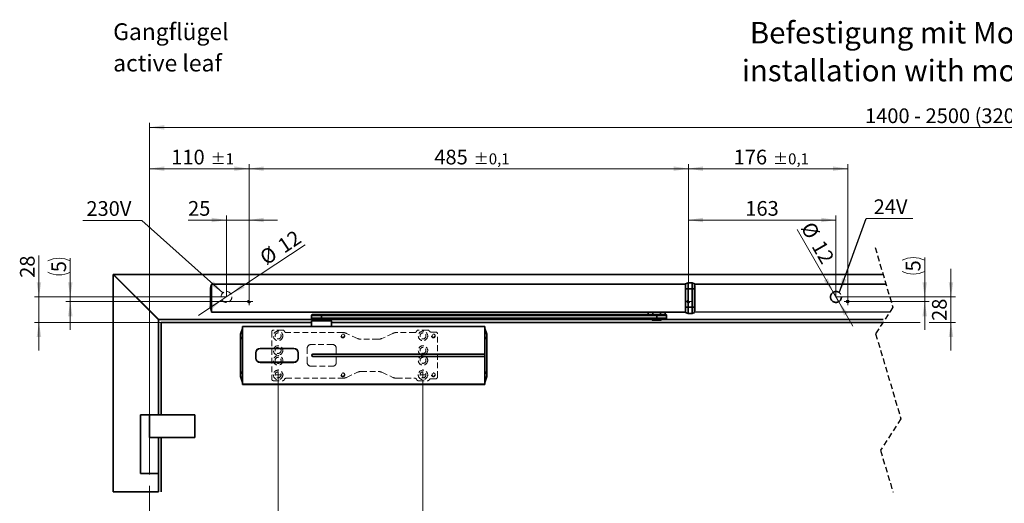
# Model space of a CAD drawing. Units: millimetres. Extents: x 5 to 744, y 0 to 416.
# Drawn here: x 178 to 395, y 180 to 287 of the extents above; entities that cross this region are included whole.
import ezdxf

# ---------------------------------------------------------------- set-up
doc = ezdxf.new("R2010")
doc.units = ezdxf.units.MM
for name, pattern in [('CENTER', [10.16, 6.35, -1.27, 1.27, -1.27]), ('CENTERX2', [20.32, 12.7, -2.54, 2.54, -2.54]), ('HIDDEN', [1.905, 1.27, -0.635])]:
    doc.linetypes.add(name, pattern=pattern)
doc.styles.add('SLDTEXTSTYLE11', font='TXT', dxfattribs={"width": 0.605})
doc.dimstyles.new('SLDDIMSTYLE0', dxfattribs={"dimtxt": 3.25, "dimasz": 3.25, "dimexe": 0, "dimexo": 0.0625, "dimgap": 0.8125, "dimtad": 1, "dimlfac": 5, "dimrnd": 1e-09, "dimzin": 12, "dimdsep": 46, "dimtxsty": 'SLDTEXTSTYLE11', "dimsah": 1, "dimcen": 0.09, "dimadec": 0, "dimazin": 3, "dimtol": 1, "dimtp": 0.1, "dimtm": 0.1, "dimtfac": 1, "dimtdec": 1, "dimtofl": 0, "dimtmove": 0, "dimatfit": 3, "dimfxl": 0, "dimfrac": 2, "dimtolj": 1, "dimarcsym": 0})
doc.dimstyles.new('SLDDIMSTYLE1', dxfattribs={"dimtxt": 3.25, "dimasz": 3.25, "dimexe": 0, "dimexo": 0.0625, "dimgap": 0.8125, "dimtad": 1, "dimlfac": 5, "dimrnd": 1e-09, "dimzin": 12, "dimdsep": 46, "dimtxsty": 'SLDTEXTSTYLE11', "dimsah": 1, "dimcen": 0.09, "dimadec": 0, "dimazin": 3, "dimtol": 1, "dimtp": 1, "dimtm": 1, "dimtfac": 1, "dimtdec": 0, "dimtofl": 0, "dimtmove": 0, "dimatfit": 3, "dimfxl": 0, "dimfrac": 2, "dimtolj": 1, "dimarcsym": 0})
doc.dimstyles.new('SLDDIMSTYLE2', dxfattribs={"dimtxt": 3.25, "dimasz": 3.25, "dimexe": 0, "dimexo": 0.0625, "dimgap": 0.8125, "dimtad": 1, "dimlfac": 5, "dimrnd": 1e-09, "dimzin": 12, "dimdsep": 46, "dimtxsty": 'SLDTEXTSTYLE11', "dimsah": 1, "dimcen": 0.09, "dimadec": 0, "dimazin": 3, "dimtfac": 1, "dimtdec": 3, "dimtmove": 0, "dimatfit": 0, "dimfxl": 0, "dimfrac": 2, "dimtolj": 1, "dimtzin": 12, "dimarcsym": 0})
doc.dimstyles.new('SLDDIMSTYLE3', dxfattribs={"dimtxt": 3.25, "dimasz": 3.25, "dimexe": 0, "dimexo": 0.0625, "dimgap": 0.8125, "dimtad": 1, "dimlfac": 5, "dimrnd": 1e-09, "dimzin": 12, "dimdsep": 46, "dimtxsty": 'SLDTEXTSTYLE11', "dimsah": 1, "dimcen": 0, "dimadec": 0, "dimazin": 3, "dimtfac": 1, "dimtdec": 3, "dimtmove": 0, "dimatfit": 3, "dimfxl": 0, "dimfrac": 2, "dimtolj": 1, "dimtzin": 12, "dimarcsym": 0})
doc.dimstyles.new('SLDDIMSTYLE4', dxfattribs={"dimtxt": 3.25, "dimasz": 3.25, "dimexe": 0, "dimexo": 0.0625, "dimgap": 0.8125, "dimtad": 1, "dimlfac": 5, "dimrnd": 1e-09, "dimzin": 12, "dimdsep": 46, "dimtxsty": 'SLDTEXTSTYLE11', "dimsah": 1, "dimcen": 0.09, "dimadec": 0, "dimazin": 3, "dimtfac": 1, "dimtdec": 3, "dimtofl": 0, "dimtmove": 0, "dimatfit": 3, "dimfxl": 0, "dimfrac": 2, "dimtolj": 1, "dimtzin": 12, "dimarcsym": 0})
doc.dimstyles.new('SLDDIMSTYLE6', dxfattribs={"dimtxt": 0.18, "dimasz": 3.25, "dimexe": 0, "dimexo": 0.0625, "dimgap": 0, "dimtad": 0, "dimtih": 1, "dimtoh": 1, "dimdec": 0, "dimrnd": 1e-09, "dimzin": 0, "dimdsep": 46, "dimtxsty": 'Standard', "dimsah": 1, "dimcen": 0.09, "dimadec": 0, "dimazin": 0, "dimtfac": 3.25, "dimtdec": 0, "dimtofl": 0, "dimtmove": 0, "dimatfit": 3, "dimfxl": 0, "dimfrac": 2, "dimtolj": 1, "dimtzin": 0, "dimarcsym": 0})
doc.dimstyles.new('SLDDIMSTYLE7', dxfattribs={"dimtxt": 3.25, "dimasz": 3.25, "dimexe": 0, "dimexo": 0.0625, "dimgap": 0.8125, "dimtad": 1, "dimlfac": 5, "dimrnd": 1e-09, "dimzin": 12, "dimdsep": 46, "dimtxsty": 'SLDTEXTSTYLE11', "dimsah": 1, "dimcen": 0.09, "dimadec": 0, "dimazin": 3, "dimtol": 1, "dimtp": 0.2, "dimtm": 0.2, "dimtfac": 1, "dimtdec": 1, "dimtofl": 0, "dimtmove": 0, "dimatfit": 3, "dimfxl": 0, "dimfrac": 2, "dimtolj": 1, "dimarcsym": 0})

# ---------------------------------------------------------------- blocks, each defined once
blk = doc.blocks.new('SW_NOTE_3')
at = {"color": 0, "linetype": 'Continuous', "lineweight": 0, "attachment_point": 1, "style": 'SLDTEXTSTYLE11'}
for s, insert, char_height in [('Gangflügel', (0, 4.77), 3.704), ('active leaf', (0, -2.16), 3.7042)]:
    blk.add_mtext(s, dxfattribs=dict(at, insert=insert, char_height=char_height))
blk = doc.blocks.new('_D_18')
at = {"color": 8, "linetype": 'Continuous', "lineweight": 18}
for p, q in [((325.31, 225.21), (325.31, 254.75)), ((360.51, 224.41), (360.51, 254.75)), ((360.51, 253.75), (325.31, 253.75))]:
    blk.add_line(p, q, dxfattribs=at)
for points in [[(325.31, 253.75), (328.56, 253.25), (328.56, 254.25)], [(360.51, 253.75), (357.26, 254.25), (357.26, 253.25)]]:
    blk.add_solid(points, dxfattribs=at)
at = {"color": 8, "linetype": 'Continuous', "lineweight": 18, "attachment_point": 1, "style": 'SLDTEXTSTYLE11'}
for s, insert, char_height in [('176', (335.32, 257.94), 3.25), ('±0,1', (344.01, 257.13), 2.438)]:
    blk.add_mtext(s, dxfattribs=dict(at, insert=insert, char_height=char_height))
blk = doc.blocks.new('_D_19')
at = {"color": 8, "linetype": 'Continuous', "lineweight": 18}
for p, q in [((206.31, 198.91), (206.31, 254.75)), ((228.31, 225.21), (228.31, 254.75)), ((206.31, 253.75), (228.31, 253.75))]:
    blk.add_line(p, q, dxfattribs=at)
for points in [[(206.31, 253.75), (209.56, 253.25), (209.56, 254.25)], [(228.31, 253.75), (225.06, 254.25), (225.06, 253.25)]]:
    blk.add_solid(points, dxfattribs=at)
at = {"color": 8, "linetype": 'Continuous', "lineweight": 18, "attachment_point": 1, "style": 'SLDTEXTSTYLE11'}
for s, insert, char_height in [('110', (211.12, 257.94), 3.25), ('±1', (219.81, 257.13), 2.438)]:
    blk.add_mtext(s, dxfattribs=dict(at, insert=insert, char_height=char_height))
blk = doc.blocks.new('_D_20')
at = {"color": 8, "linetype": 'Continuous', "lineweight": 18}
for p, q in [((228.31, 225.21), (228.31, 254.75)), ((325.31, 225.21), (325.31, 254.75)), ((228.31, 253.75), (325.31, 253.75))]:
    blk.add_line(p, q, dxfattribs=at)
for points in [[(228.31, 253.75), (231.56, 253.25), (231.56, 254.25)], [(325.31, 253.75), (322.06, 254.25), (322.06, 253.25)]]:
    blk.add_solid(points, dxfattribs=at)
at = {"color": 8, "linetype": 'Continuous', "lineweight": 18, "attachment_point": 1, "style": 'SLDTEXTSTYLE11'}
for s, insert, char_height in [('485', (269.22, 257.94), 3.25), ('±0,1', (277.91, 257.13), 2.438)]:
    blk.add_mtext(s, dxfattribs=dict(at, insert=insert, char_height=char_height))
blk = doc.blocks.new('_D_21')
at = {"color": 8, "linetype": 'Continuous', "lineweight": 18}
for p, q in [((325.31, 225.21), (325.31, 243.41)), ((357.91, 242.41), (325.31, 242.41)), ((357.91, 225.41), (357.91, 243.41))]:
    blk.add_line(p, q, dxfattribs=at)
for points in [[(325.31, 242.41), (328.56, 241.91), (328.56, 242.91)], [(357.91, 242.41), (354.66, 242.91), (354.66, 241.91)]]:
    blk.add_solid(points, dxfattribs=at)
at = {"color": 8, "linetype": 'Continuous', "lineweight": 18, "insert": (337.89, 246.6), "char_height": 3.25, "attachment_point": 1, "style": 'SLDTEXTSTYLE11'}
blk.add_mtext('163', dxfattribs=at)
blk = doc.blocks.new('_D_22')
at = {"color": 8, "linetype": 'Continuous', "lineweight": 18}
for p, q in [((223.31, 242.41), (214.83, 242.41)), ((223.31, 225.41), (223.31, 243.41)), ((223.31, 242.41), (228.31, 242.41)), ((228.31, 225.21), (228.31, 243.41)), ((228.31, 242.41), (234.56, 242.41))]:
    blk.add_line(p, q, dxfattribs=at)
for points in [[(223.31, 242.41), (220.06, 242.91), (220.06, 241.91)], [(228.31, 242.41), (231.56, 241.91), (231.56, 242.91)]]:
    blk.add_solid(points, dxfattribs=at)
at = {"color": 8, "linetype": 'Continuous', "lineweight": 18, "insert": (214.83, 246.6), "char_height": 3.25, "attachment_point": 1, "style": 'SLDTEXTSTYLE11'}
blk.add_mtext('25', dxfattribs=at)
blk = doc.blocks.new('_D_23')
at = {"color": 8, "linetype": 'Continuous', "lineweight": 18}
for p, q in [((224.31, 226.08), (240.68, 236.94)), ((222.31, 224.75), (217.11, 221.29)), ((224.31, 226.08), (222.31, 224.75))]:
    blk.add_line(p, q, dxfattribs=at)
for points in [[(224.31, 226.08), (227.3, 227.46), (226.74, 228.29)], [(222.31, 224.75), (219.33, 223.37), (219.88, 222.54)]]:
    blk.add_solid(points, dxfattribs=at)
at = {"color": 8, "linetype": 'Continuous', "lineweight": 18, "char_height": 3.25, "attachment_point": 1, "rotation": 33.5711, "style": 'SLDTEXTSTYLE11'}
for s, insert in [('12', (234.25, 237.64)), ('%%c', (230.3, 235.02))]:
    blk.add_mtext(s, dxfattribs=dict(at, insert=insert))
blk = doc.blocks.new('_D_24')
at = {"color": 8, "linetype": 'Continuous', "lineweight": 18}
for p, q in [((181.9, 225.41), (181.9, 234.61)), ((223.31, 225.41), (180.9, 225.41)), ((181.9, 219.81), (181.9, 225.41)), ((208.91, 219.81), (180.9, 219.81)), ((181.9, 219.81), (181.9, 213.56))]:
    blk.add_line(p, q, dxfattribs=at)
for points in [[(181.9, 225.41), (182.4, 228.66), (181.4, 228.66)], [(181.9, 219.81), (181.4, 216.56), (182.4, 216.56)]]:
    blk.add_solid(points, dxfattribs=at)
at = {"color": 8, "linetype": 'Continuous', "lineweight": 18, "insert": (177.71, 229.64), "char_height": 3.25, "attachment_point": 1, "rotation": 90, "style": 'SLDTEXTSTYLE11'}
blk.add_mtext('28', dxfattribs=at)
blk = doc.blocks.new('_D_25')
at = {"color": 8, "linetype": 'Continuous', "lineweight": 18}
for p, q in [((188.82, 225.41), (188.82, 233.95)), ((223.31, 225.41), (187.82, 225.41)), ((227.51, 224.41), (187.82, 224.41)), ((188.82, 224.41), (188.82, 225.41)), ((188.82, 224.41), (188.82, 218.16))]:
    blk.add_line(p, q, dxfattribs=at)
for centre, start, end in [((186.33, 228.38), 63.4349, 116.5651), ((186.33, 235.87), 243.4349, 296.5651)]:
    blk.add_arc(centre, 5.58, start, end, dxfattribs=at)
for points in [[(188.82, 225.41), (189.32, 228.66), (188.32, 228.66)], [(188.82, 224.41), (188.32, 221.16), (189.32, 221.16)]]:
    blk.add_solid(points, dxfattribs=at)
at = {"color": 8, "linetype": 'Continuous', "lineweight": 18, "insert": (184.64, 230.88), "char_height": 3.25, "attachment_point": 1, "rotation": 90, "style": 'SLDTEXTSTYLE11'}
blk.add_mtext('5', dxfattribs=at)
blk = doc.blocks.new('_D_26')
at = {"color": 8, "linetype": 'Continuous', "lineweight": 18}
for p, q in [((234.71, 207.05), (234.71, 172.12)), ((206.31, 182.41), (206.31, 172.12)), ((206.31, 173.12), (234.71, 173.12))]:
    blk.add_line(p, q, dxfattribs=at)
for points in [[(206.31, 173.12), (209.56, 172.62), (209.56, 173.62)], [(234.71, 173.12), (231.46, 173.62), (231.46, 172.62)]]:
    blk.add_solid(points, dxfattribs=at)
at = {"color": 8, "linetype": 'Continuous', "lineweight": 18, "attachment_point": 1, "style": 'SLDTEXTSTYLE11'}
for s, insert, char_height in [('142', (214.32, 177.31), 3.25), ('±1', (223.01, 176.49), 2.438)]:
    blk.add_mtext(s, dxfattribs=dict(at, insert=insert, char_height=char_height))
blk = doc.blocks.new('_D_27')
at = {"color": 8, "linetype": 'Continuous', "lineweight": 18}
for p, q in [((234.71, 208.21), (234.71, 172.12)), ((266.71, 207.05), (266.71, 172.12)), ((234.71, 173.12), (266.71, 173.12))]:
    blk.add_line(p, q, dxfattribs=at)
for points in [[(234.71, 173.12), (237.96, 172.62), (237.96, 173.62)], [(266.71, 173.12), (263.46, 173.62), (263.46, 172.62)]]:
    blk.add_solid(points, dxfattribs=at)
at = {"color": 8, "linetype": 'Continuous', "lineweight": 18, "attachment_point": 1, "style": 'SLDTEXTSTYLE11'}
for s, insert, char_height in [('160', (243.12, 177.31), 3.25), ('±0,2', (251.81, 176.49), 2.438)]:
    blk.add_mtext(s, dxfattribs=dict(at, insert=insert, char_height=char_height))
blk = doc.blocks.new('_D_32')
at = {"color": 8, "linetype": 'Continuous', "lineweight": 18}
for p, q in [((383.31, 225.41), (383.31, 231.66)), ((357.91, 225.41), (359.51, 225.41)), ((361.51, 225.41), (384.31, 225.41)), ((383.31, 219.81), (383.31, 225.41)), ((368.31, 219.81), (376.51, 219.81)), ((378.51, 219.81), (384.31, 219.81)), ((383.31, 219.81), (383.31, 213.56))]:
    blk.add_line(p, q, dxfattribs=at)
for points in [[(383.31, 225.41), (383.81, 228.66), (382.81, 228.66)], [(383.31, 219.81), (382.81, 216.56), (383.81, 216.56)]]:
    blk.add_solid(points, dxfattribs=at)
at = {"color": 8, "linetype": 'Continuous', "lineweight": 18, "insert": (379.12, 220.13), "char_height": 3.25, "attachment_point": 1, "rotation": 90, "style": 'SLDTEXTSTYLE11'}
blk.add_mtext('28', dxfattribs=at)
blk = doc.blocks.new('_D_33')
at = {"color": 8, "linetype": 'Continuous', "lineweight": 18}
for p, q in [((357.31, 226.45), (349.31, 240.31)), ((357.31, 226.45), (358.51, 224.37)), ((358.51, 224.37), (361.64, 218.96))]:
    blk.add_line(p, q, dxfattribs=at)
for points in [[(357.31, 226.45), (356.12, 229.52), (355.25, 229.02)], [(358.51, 224.37), (359.7, 221.31), (360.57, 221.81)]]:
    blk.add_solid(points, dxfattribs=at)
at = {"color": 8, "linetype": 'Continuous', "lineweight": 18, "char_height": 3.25, "attachment_point": 1, "rotation": 300, "style": 'SLDTEXTSTYLE11'}
for s, insert in [('%%c', (352.86, 242.36)), ('12', (355.24, 238.26))]:
    blk.add_mtext(s, dxfattribs=dict(at, insert=insert))
blk = doc.blocks.new('_D_34')
at = {"color": 8, "linetype": 'Continuous', "lineweight": 18}
for p, q in [((206.31, 198.91), (206.31, 263.87)), ((560.31, 199.41), (560.31, 263.87)), ((206.31, 262.87), (560.31, 262.87))]:
    blk.add_line(p, q, dxfattribs=at)
for points in [[(206.31, 262.87), (209.56, 262.37), (209.56, 263.37)], [(560.31, 262.87), (557.06, 263.37), (557.06, 262.37)]]:
    blk.add_solid(points, dxfattribs=at)
at = {"color": 8, "linetype": 'Continuous', "lineweight": 18, "insert": (364.33, 267.06), "char_height": 3.25, "attachment_point": 1, "style": 'SLDTEXTSTYLE11'}
blk.add_mtext('1400 - 2500 (3200)', dxfattribs=at)
blk = doc.blocks.new('_D_35')
at = {"color": 8, "linetype": 'Continuous', "lineweight": 18}
for p, q in [((377.51, 225.41), (377.51, 234.12)), ((357.91, 225.41), (378.51, 225.41)), ((361.33, 224.41), (378.51, 224.41)), ((377.51, 224.41), (377.51, 225.41)), ((377.51, 224.41), (377.51, 218.16))]:
    blk.add_line(p, q, dxfattribs=at)
for centre, start, end in [((375.01, 228.55), 63.4349, 116.5651), ((375.01, 236.04), 243.4349, 296.5651)]:
    blk.add_arc(centre, 5.58, start, end, dxfattribs=at)
for points in [[(377.51, 225.41), (378.01, 228.66), (377.01, 228.66)], [(377.51, 224.41), (377.01, 221.16), (378.01, 221.16)]]:
    blk.add_solid(points, dxfattribs=at)
at = {"color": 8, "linetype": 'Continuous', "lineweight": 18, "insert": (373.32, 231.05), "char_height": 3.25, "attachment_point": 1, "rotation": 90, "style": 'SLDTEXTSTYLE11'}
blk.add_mtext('5', dxfattribs=at)
blk = doc.blocks.new('SW_NOTE_5')
at = {"color": 0, "linetype": 'Continuous', "lineweight": 0}
blk.add_line((-13.01, 0), (0, 0), dxfattribs=at)
at = {"color": 0, "linetype": 'Continuous', "lineweight": 0, "insert": (-12.26, 4.24), "char_height": 3.25, "attachment_point": 1, "style": 'SLDTEXTSTYLE11'}
blk.add_mtext('230V', dxfattribs=at)
blk = doc.blocks.new('SW_NOTE_6')
at = {"color": 0, "linetype": 'Continuous', "lineweight": 0}
blk.add_line((10.32, 0), (0, 0), dxfattribs=at)
at = {"color": 0, "linetype": 'Continuous', "lineweight": 0, "insert": (1.66, 4.21), "char_height": 3.25, "attachment_point": 1, "style": 'SLDTEXTSTYLE11'}
blk.add_mtext('24V', dxfattribs=at)
blk = doc.blocks.new('SW_NOTE_7')
at = {"color": 0, "linetype": 'Continuous', "lineweight": 0, "char_height": 4.7625, "attachment_point": 2, "style": 'SLDTEXTSTYLE11'}
for s, insert in [('Befestigung mit Montageplatte', (46.58, 6.14)), ('installation with mounting plate', (46.61, -2.21))]:
    blk.add_mtext(s, dxfattribs=dict(at, insert=insert))
blk = doc.blocks.new('SW_CENTERMARKSYMBOL_13')
at = {"color": 0, "linetype": 'Continuous', "lineweight": 0}
for p, q in [((-1, 0), (-1.16, 0)), ((0, 0), (-0.5, 0)), ((0, 1), (0, 1.16)), ((0, 0), (0, 0.5)), ((0, 0), (0, -0.5)), ((0, 0), (0.5, 0)), ((1, 0), (1.16, 0)), ((0, -1), (0, -1.16))]:
    blk.add_line(p, q, dxfattribs=at)
blk = doc.blocks.new('SW_CENTERMARKSYMBOL_14')
at = {"color": 0, "linetype": 'Continuous', "lineweight": 0}
for p, q in [((-1, 0), (-1.16, 0)), ((0, 0), (-0.5, 0)), ((0, 1), (0, 1.16)), ((0, 0), (0, 0.5)), ((0, 0), (0, -0.5)), ((0, 0), (0.5, 0)), ((1, 0), (1.16, 0)), ((0, -1), (0, -1.16))]:
    blk.add_line(p, q, dxfattribs=at)
blk = doc.blocks.new('SW_CENTERMARKSYMBOL_15')
at = {"color": 0, "linetype": 'Continuous', "lineweight": 0}
for p, q in [((-0.5, 0), (-0.8, 0)), ((0, 0), (-0.5, 0)), ((0, 0.5), (0, 0.8)), ((0, 0), (0, 0.5)), ((0, 0), (0, -0.5)), ((0, 0), (0.5, 0)), ((0.5, 0), (0.8, 0)), ((0, -0.5), (0, -0.8))]:
    blk.add_line(p, q, dxfattribs=at)
blk = doc.blocks.new('SW_CENTERMARKSYMBOL_16')
at = {"color": 0, "linetype": 'Continuous', "lineweight": 0}
for p, q in [((-0.5, 0), (-0.8, 0)), ((0, 0), (-0.5, 0)), ((0, 0.5), (0, 0.8)), ((0, 0), (0, 0.5)), ((0, 0), (0, -0.5)), ((0, 0), (0.5, 0)), ((0.5, 0), (0.8, 0)), ((0, -0.5), (0, -0.8))]:
    blk.add_line(p, q, dxfattribs=at)
blk = doc.blocks.new('SW_CENTERMARKSYMBOL_21')
at = {"color": 0, "linetype": 'Continuous', "lineweight": 0}
for p, q in [((-0.5, 0), (-0.81, 0)), ((0, 0), (-0.5, 0)), ((0, 0.5), (0, 0.81)), ((0, 0), (0, 0.5)), ((0, 0), (0, -0.5)), ((0, 0), (0.5, 0)), ((0.5, 0), (0.81, 0)), ((0, -0.5), (0, -0.81))]:
    blk.add_line(p, q, dxfattribs=at)

msp = doc.modelspace()

# ---------------------------------------------------------------- linework, layer by layer
at = {"color": 8, "linetype": 'HIDDEN', "lineweight": 25}
for p, q in [((366.5448, 236.3656), (370.4715, 223.1426)), ((370.4715, 223.1426), (366.6791, 217.2938)), ((366.6791, 217.2938), (372.2566, 198.5119)), ((372.2566, 198.5119), (367.7532, 191.5665)), ((367.7532, 191.5665), (370.509, 182.2867))]:
    msp.add_line(p, q, dxfattribs=at)
at = {"color": 7, "linetype": 'Continuous', "lineweight": 35}
for p, q in [((198.3125, 230.4129), (198.3125, 230.3629)), ((198.3625, 230.4129), (198.3125, 230.4129)), ((198.3125, 230.3629), (198.3125, 182.4129)), ((198.3125, 230.3629), (208.3125, 220.3629)), ((208.3625, 220.4129), (198.3625, 230.4129)), ((368.3125, 230.4129), (198.3625, 230.4129)), ((324.6925, 228.3529), (325.242, 228.5529)), ((324.6925, 227.2129), (324.6925, 228.3529)), ((325.242, 228.5529), (325.242, 227.2129)), ((325.242, 228.5529), (326.143, 228.5529)), ((326.143, 227.2129), (326.143, 228.5529)), ((326.143, 228.5529), (326.6925, 228.3529)), ((326.6925, 228.3529), (326.6925, 227.2129)), ((219.7555, 226.7129), (219.7525, 226.7129)), ((219.7525, 223.6329), (219.7525, 226.7129)), ((219.7555, 226.7219), (219.7555, 226.7129)), ((219.7555, 226.7129), (219.7555, 223.6329)), ((219.9269, 223.1063), (219.9269, 227.2395)), ((219.9271, 227.9317), (219.927, 227.9318)), ((219.9725, 228.2529), (219.9725, 227.2529)), ((219.9725, 228.2529), (324.6925, 228.2529)), ((219.9725, 227.2529), (219.9725, 223.0929)), ((324.6925, 223.1329), (324.6925, 227.2129)), ((324.6925, 227.2129), (325.242, 227.2129)), ((325.242, 227.2129), (325.242, 223.1329)), ((326.143, 227.2129), (325.242, 227.2129)), ((326.143, 223.1329), (326.143, 227.2129)), ((326.143, 227.2129), (326.6925, 227.2129)), ((326.6561, 228.2329), (368.9599, 228.2329)), ((326.6925, 227.9729), (326.7125, 227.9729)), ((326.6925, 227.7529), (326.7125, 227.7529)), ((326.6925, 227.2129), (326.6925, 223.1329)), ((326.6925, 227.0129), (326.7125, 227.0129)), ((326.7125, 226.5329), (326.6925, 226.5329)), ((326.7125, 227.9729), (326.7125, 227.9436)), ((326.7125, 227.9436), (326.7125, 227.7822)), ((326.7125, 227.7822), (326.7125, 227.7529)), ((326.7125, 227.7529), (326.7125, 227.6529)), ((326.7125, 227.6529), (326.7125, 227.0829)), ((326.7125, 227.0829), (326.7125, 227.0129)), ((326.7125, 227.0129), (326.7125, 226.5329)), ((326.7125, 226.5329), (326.7125, 226.4629)), ((326.7125, 226.4629), (326.7125, 222.6929)), ((219.7555, 223.6329), (219.7525, 223.6329)), ((219.7553, 223.1213), (219.9294, 222.4042)), ((219.7555, 223.6329), (219.7555, 223.6239)), ((219.927, 222.414), (219.927, 222.4141)), ((219.9725, 223.0929), (219.9725, 222.0929)), ((219.9725, 222.0929), (324.6925, 222.0929)), ((314.1109, 222.0729), (314.1109, 222.0929)), ((314.5109, 222.0729), (314.1109, 222.0729)), ((317.4695, 222.0729), (314.5109, 222.0729)), ((316.4409, 222.0729), (316.4409, 221.5129)), ((317.4695, 222.0729), (317.4695, 221.5129)), ((322.1109, 222.0729), (319.1524, 222.0729)), ((319.1524, 221.5129), (319.1524, 222.0729)), ((320.1809, 221.5129), (320.1809, 222.0729)), ((322.5109, 222.0729), (322.1109, 222.0729)), ((322.5109, 222.0929), (322.5109, 222.0729)), ((324.6925, 221.9929), (324.6925, 223.1329)), ((324.6925, 223.1329), (325.242, 223.1329)), ((324.6925, 221.9929), (325.242, 221.7929)), ((325.242, 223.1329), (325.242, 221.7929)), ((325.242, 223.1329), (326.143, 223.1329)), ((326.143, 221.7929), (325.242, 221.7929)), ((326.143, 221.7929), (326.143, 223.1329)), ((326.143, 223.1329), (326.6925, 223.1329)), ((326.143, 221.7929), (326.6925, 221.9929)), ((326.6925, 223.1329), (326.6925, 221.9929)), ((326.6925, 222.5929), (326.7125, 222.5929)), ((326.6925, 222.3729), (326.7125, 222.3729)), ((326.6925, 222.0529), (369.8038, 222.1129)), ((326.7125, 222.6929), (326.7125, 222.5929)), ((326.7125, 222.5929), (326.7125, 222.5636)), ((326.7125, 222.5636), (326.7125, 222.4022)), ((326.7125, 222.4022), (326.7125, 222.3729)), ((208.3125, 220.4129), (208.3625, 220.4129)), ((208.3125, 220.3629), (208.3125, 220.4129)), ((208.3125, 199.4129), (208.3125, 220.3629)), ((208.3625, 220.4129), (242.4125, 220.4129)), ((208.9125, 219.8129), (242.1125, 219.8129)), ((208.9125, 199.4129), (208.9125, 219.8129)), ((242.1125, 221.3129), (242.1125, 220.7129)), ((242.5125, 220.5129), (242.1125, 220.1129)), ((242.1125, 220.1129), (242.1125, 218.8834)), ((244.3268, 220.1129), (242.1125, 220.1129)), ((242.3125, 221.5129), (244.3255, 221.5129)), ((244.3255, 220.5129), (242.3125, 220.5129)), ((244.3255, 221.5129), (318.3239, 221.5129)), ((318.3239, 220.5129), (244.3255, 220.5129)), ((244.3268, 221.3129), (244.3268, 220.7129)), ((318.3252, 221.3129), (244.3268, 221.3129)), ((244.3268, 220.7129), (318.3252, 220.7129)), ((246.5125, 220.1129), (244.3268, 220.1129)), ((246.5125, 220.1129), (246.1125, 220.5129)), ((246.2125, 220.4129), (317.2109, 220.4129)), ((246.5125, 218.8834), (246.5125, 220.1129)), ((246.5125, 219.8129), (368.3125, 219.8129)), ((317.1109, 220.5129), (317.3109, 220.3129)), ((319.3109, 220.3129), (317.3109, 220.3129)), ((318.3239, 221.5129), (320.3109, 221.5129)), ((320.3109, 220.5129), (318.3239, 220.5129)), ((318.3252, 221.3129), (318.3252, 220.7129)), ((319.3109, 220.3129), (319.5109, 220.5129)), ((319.4109, 220.4129), (368.3125, 220.4129)), ((320.5109, 220.7129), (320.5109, 221.3129)), ((226.4143, 217.1787), (226.8225, 218.4849)), ((226.8225, 218.9125), (227.3425, 218.9125)), ((226.8225, 218.8729), (226.8225, 218.9125)), ((280.4025, 218.8729), (226.8225, 218.8729)), ((226.8225, 216.8729), (226.8225, 218.8729)), ((227.3825, 218.9129), (227.3825, 218.9127)), ((227.3825, 218.9129), (241.8125, 218.9129)), ((241.8125, 218.9129), (241.8125, 218.8886)), ((244.2055, 218.8778), (244.4453, 218.8778)), ((246.8125, 218.8886), (246.8125, 218.9129)), ((246.8125, 218.9129), (248.5625, 218.9129)), ((248.5625, 218.9129), (248.5625, 218.9035)), ((249.4625, 218.9035), (249.4625, 218.9129)), ((249.4625, 218.9129), (257.7625, 218.9129)), ((257.7625, 218.9129), (257.7625, 218.9035)), ((258.6625, 218.9035), (258.6625, 218.9129)), ((258.6625, 218.9129), (260.4125, 218.9129)), ((260.4125, 218.9129), (260.4125, 218.8886)), ((265.4125, 218.8886), (265.4125, 218.9129)), ((265.4125, 218.9129), (279.8425, 218.9129)), ((279.8425, 218.9127), (279.8425, 218.9129)), ((279.8825, 218.9125), (280.4025, 218.9125)), ((280.4025, 218.8729), (280.4025, 218.9125)), ((280.4025, 216.8729), (280.4025, 218.8729)), ((280.4025, 218.4849), (280.8107, 217.1787)), ((226.4143, 217.1787), (226.4125, 217.1667)), ((226.4125, 217.1667), (226.4125, 217.0893)), ((226.4125, 216.0977), (226.4125, 208.9282)), ((226.4143, 216.0977), (226.4125, 216.0977)), ((226.4143, 217.1787), (226.4143, 217.1013)), ((226.4143, 208.9282), (226.4143, 216.0977)), ((226.8225, 208.1529), (226.8225, 216.8729)), ((280.4025, 212.7629), (280.4025, 216.8729)), ((280.8107, 217.1013), (280.8107, 217.1787)), ((280.8125, 217.1667), (280.8107, 217.1787)), ((280.8107, 216.0977), (280.8107, 208.9282)), ((280.8125, 216.0977), (280.8107, 216.0977)), ((280.8125, 217.0893), (280.8125, 217.1667)), ((280.8125, 208.9282), (280.8125, 216.0977)), ((229.8025, 213.1029), (229.8025, 211.9229)), ((229.8325, 213.1129), (229.8325, 211.9129)), ((238.2125, 214.0329), (230.7525, 214.0329)), ((238.2025, 214.0629), (230.7625, 214.0629)), ((239.1325, 211.9129), (239.1325, 213.1129)), ((239.1625, 211.9229), (239.1625, 213.1029)), ((230.7525, 210.9929), (238.2125, 210.9929)), ((230.7625, 210.9629), (238.2025, 210.9629)), ((280.4025, 212.7629), (242.3925, 212.7629)), ((242.3925, 212.2629), (280.4025, 212.2629)), ((280.4025, 212.2629), (280.4025, 212.7629)), ((280.4025, 208.1529), (280.4025, 212.2629)), ((226.4143, 208.9282), (226.4125, 208.9282)), ((280.8107, 208.9282), (280.8125, 208.9282)), ((226.4125, 207.9365), (226.4125, 207.8591)), ((226.4125, 207.8591), (226.4143, 207.8471)), ((226.4143, 207.8471), (226.4143, 207.9246)), ((226.8225, 206.5409), (226.4143, 207.8471)), ((226.8225, 208.1529), (226.8225, 206.1529)), ((280.4025, 206.1529), (280.4025, 208.1529)), ((280.8107, 207.8471), (280.4025, 206.5409)), ((280.8107, 207.9246), (280.8107, 207.8471)), ((280.8107, 207.8471), (280.8125, 207.8591)), ((280.8125, 207.8591), (280.8125, 207.9365)), ((226.8225, 206.1529), (280.4025, 206.1529)), ((226.8225, 206.1133), (226.8225, 206.1529)), ((227.3425, 206.1133), (226.8225, 206.1133)), ((227.3825, 206.1129), (227.3825, 206.1131)), ((279.8425, 206.1129), (227.3825, 206.1129)), ((279.8425, 206.1131), (279.8425, 206.1129)), ((280.4025, 206.1133), (279.8825, 206.1133)), ((280.4025, 206.1529), (280.4025, 206.1133)), ((204.3125, 199.4129), (204.3125, 186.4129)), ((204.3125, 199.4129), (206.3125, 199.4129)), ((206.3125, 199.4129), (206.3125, 194.4129)), ((206.3125, 199.4129), (216.3125, 199.4129)), ((216.3125, 199.4129), (216.3125, 194.4129)), ((206.3125, 194.4129), (216.3125, 194.4129)), ((208.3125, 194.4129), (208.3125, 186.4129)), ((208.9125, 182.4129), (208.9125, 194.4129)), ((208.3125, 186.4129), (204.3125, 186.4129)), ((208.3125, 182.4129), (208.3125, 186.4129)), ((198.3125, 182.4129), (208.3125, 182.4129))]:
    msp.add_line(p, q, dxfattribs=at)
at = {"color": 8, "linetype": 'Continuous', "lineweight": 35}
for p, q in [((326.6925, 227.9436), (326.7125, 227.9436)), ((326.6925, 227.7822), (326.7125, 227.7822)), ((326.6925, 227.6529), (326.7125, 227.6529)), ((326.6925, 227.0829), (326.7125, 227.0829)), ((326.6925, 227.0129), (326.7125, 227.0129)), ((326.6925, 226.5329), (326.7125, 226.5329)), ((326.6925, 226.4629), (326.7125, 226.4629)), ((219.927, 222.4141), (219.9271, 222.4141)), ((314.5109, 222.0929), (314.5109, 222.0729)), ((322.1109, 222.0729), (322.1109, 222.0929)), ((326.6925, 222.6929), (326.7125, 222.6929)), ((326.6925, 222.5636), (326.7125, 222.5636)), ((326.6925, 222.4022), (326.7125, 222.4022)), ((244.3268, 221.3129), (242.1125, 221.3129)), ((242.1125, 220.7129), (244.3268, 220.7129)), ((320.5109, 221.3129), (318.3252, 221.3129)), ((318.3252, 220.7129), (320.5109, 220.7129)), ((226.4143, 217.1013), (226.8225, 218.4031)), ((280.4025, 218.4031), (280.8107, 217.1013)), ((226.8225, 216.5832), (226.4143, 216.0977)), ((280.4025, 216.5832), (280.8107, 216.0977)), ((226.4143, 208.9282), (226.8225, 208.4426)), ((280.8107, 208.9282), (280.4025, 208.4426)), ((226.4143, 207.9246), (226.8225, 206.6227)), ((280.4025, 206.6227), (280.8107, 207.9246))]:
    msp.add_line(p, q, dxfattribs=at)
at = {"color": 7, "linetype": 'HIDDEN', "lineweight": 18}
for p, q in [((233.3125, 217.7129), (233.3125, 207.3129)), ((235.7325, 218.1129), (233.7125, 218.1129)), ((248.9691, 217.5629), (236.4925, 217.5629)), ((264.9325, 217.5629), (260.8959, 217.5629)), ((267.7553, 218.1129), (265.6925, 218.1129)), ((269.5125, 217.6729), (268.4697, 217.6729)), ((252.2274, 216.2503), (249.8143, 217.3755)), ((256.7923, 216.0629), (253.0726, 216.0629)), ((260.0506, 217.3755), (257.6376, 216.2503)), ((269.9125, 207.7529), (269.9125, 217.2729)), ((241.1525, 214.1129), (241.1525, 210.9129)), ((246.7525, 214.9129), (241.9525, 214.9129)), ((247.5525, 210.9129), (247.5525, 214.1129)), ((241.9525, 210.1129), (246.7525, 210.1129)), ((249.8143, 207.6503), (252.2274, 208.7755)), ((253.0726, 208.9629), (256.7923, 208.9629)), ((257.6376, 208.7755), (260.0506, 207.6503)), ((233.7125, 206.9129), (235.7325, 206.9129)), ((236.4925, 207.4629), (248.9691, 207.4629)), ((260.8959, 207.4629), (264.9325, 207.4629)), ((265.6925, 206.9129), (267.7553, 206.9129)), ((268.4697, 207.3529), (269.5125, 207.3529))]:
    msp.add_line(p, q, dxfattribs=at)
at = {"color": 7, "linetype": 'CENTERX2', "lineweight": 18}
msp.add_line((206.3125, 198.9129), (206.3125, 182.4129), dxfattribs=at)
at = {"color": 7, "linetype": 'Continuous', "lineweight": 35, "flags": 128}
for points in [[(219.7553, 227.2245), (219.7553, 227.2245)], [(219.9651, 227.2619), (219.9586, 227.262), (219.9522, 227.262), (219.9462, 227.2621), (219.9408, 227.2621), (219.936, 227.2621), (219.9321, 227.2622), (219.929, 227.2622), (219.9269, 227.2622)], [(219.7553, 223.1213), (219.7553, 223.1213)], [(219.9651, 223.0839), (219.9586, 223.0839), (219.9522, 223.0838), (219.9462, 223.0838), (219.9408, 223.0837), (219.936, 223.0837), (219.9321, 223.0836), (219.929, 223.0836), (219.9269, 223.0836)], [(231.3544, 214.0329), (231.305, 214.0523), (231.2837, 214.0629)], [(231.6812, 214.0629), (231.66, 214.0523), (231.6106, 214.0329)], [(237.3544, 214.0329), (237.305, 214.0523), (237.2837, 214.0629)], [(237.6812, 214.0629), (237.66, 214.0523), (237.6106, 214.0329)], [(229.8025, 212.7117), (229.8237, 212.6657), (229.8325, 212.641)], [(229.8325, 212.3848), (229.8237, 212.3601), (229.8025, 212.3142)], [(231.2837, 210.9629), (231.305, 210.9736), (231.3544, 210.9929)], [(231.6106, 210.9929), (231.66, 210.9736), (231.6812, 210.9629)], [(237.2837, 210.9629), (237.305, 210.9736), (237.3544, 210.9929)], [(237.6106, 210.9929), (237.66, 210.9736), (237.6812, 210.9629)], [(239.1325, 212.641), (239.1413, 212.6657), (239.1625, 212.7117)], [(239.1625, 212.3142), (239.1413, 212.3601), (239.1325, 212.3848)]]:
    msp.add_lwpolyline(points, dxfattribs=at)
at = {"color": 7, "linetype": 'HIDDEN', "lineweight": 18}
for centre, radius in [((223.3125, 225.4129), 1.2), ((223.3125, 225.4129), 1.2), ((357.9125, 225.4129), 1.2), ((228.3125, 224.4129), 0.3), ((228.3125, 224.4129), 0.3), ((325.3125, 224.4129), 0.3), ((325.3125, 224.4129), 0.3), ((234.7125, 216.8129), 1.04), ((234.7125, 216.8129), 0.66), ((234.7125, 216.8129), 0.66), ((266.7125, 216.8129), 1.04), ((266.7125, 216.8129), 0.66), ((266.7125, 216.8129), 0.66), ((249.0125, 216.8129), 0.42), ((249.0125, 216.8129), 0.42), ((249.0125, 216.8129), 0.3), ((249.0125, 216.8129), 0.3), ((269.0125, 216.8129), 0.42), ((269.0125, 216.8129), 0.42), ((269.0125, 216.8129), 0.3), ((269.0125, 216.8129), 0.3), ((234.7125, 213.6129), 1.04), ((234.7125, 213.6129), 0.66), ((234.7125, 213.6129), 0.66), ((266.7125, 213.6129), 1.04), ((266.7125, 213.6129), 0.66), ((266.7125, 213.6129), 0.66), ((234.7125, 211.4129), 1.04), ((234.7125, 211.4129), 0.66), ((234.7125, 211.4129), 0.66), ((266.7125, 211.4129), 1.04), ((266.7125, 211.4129), 0.66), ((266.7125, 211.4129), 0.66), ((234.7125, 208.2129), 1.04), ((234.7125, 208.2129), 0.66), ((234.7125, 208.2129), 0.66), ((266.7125, 208.2129), 1.04), ((266.7125, 208.2129), 0.66), ((266.7125, 208.2129), 0.66), ((249.0125, 208.2129), 0.42), ((249.0125, 208.2129), 0.42), ((249.0125, 208.2129), 0.3), ((249.0125, 208.2129), 0.3), ((269.0125, 208.2129), 0.42), ((269.0125, 208.2129), 0.42), ((269.0125, 208.2129), 0.3), ((269.0125, 208.2129), 0.3)]:
    msp.add_circle(centre, radius, dxfattribs=at)
at = {"color": 7, "linetype": 'CENTER', "lineweight": 35}
msp.add_circle((357.9125, 225.4129), 1.2, dxfattribs=at)
at = {"color": 8, "linetype": 'Continuous', "lineweight": 18}
msp.add_circle((360.5125, 224.4129), 0.3134, dxfattribs=at)
at = {"color": 7, "linetype": 'Continuous', "lineweight": 35}
for centre, radius, start, end in [((219.8525, 227.2009), 0.1, 166.355913, 180), ((219.966, 227.9225), 0.04, 91.019945, 166.642235), ((219.8525, 223.1449), 0.1, 180, 193.644087), ((219.966, 222.4233), 0.04, 193.357765, 268.980055), ((242.3125, 221.3129), 0.2, 90, 180), ((242.3125, 220.7129), 0.2, 180, 270), ((236.6175, 221.3629), 7.7095, 359.628419, 1.114867), ((236.6175, 220.6629), 7.7095, 358.885133, 0.371581), ((310.6159, 221.3629), 7.7095, 359.628419, 1.114867), ((310.6159, 220.6629), 7.7095, 358.885133, 0.371581), ((320.3109, 221.3129), 0.2, 0, 90), ((320.3109, 220.7129), 0.2, 270, 0), ((227.3525, 221.2156), 2.3031, 269.751226, 270.746361), ((243.628, 357.4451), 138.5684, 269.249278, 270.223738), ((244.1742, 224.6676), 5.7899, 269.949864, 270.309547), ((244.4535, 227.9637), 9.0859, 269.947836, 270.014501), ((245.0477, 346.3988), 127.5224, 269.734057, 270.792927), ((249.0125, 260.601), 41.6999, 269.381687, 270.618313), ((258.2125, 260.601), 41.6999, 269.381687, 270.618313), ((262.9125, 438.1981), 219.3238, 269.34689, 270.65311), ((279.8725, 221.2156), 2.3031, 269.253639, 270.248774), ((226.4525, 217.0893), 0.04, 162.645336, 179.999988), ((280.7725, 217.0893), 0.04, 0.000012, 17.354664), ((230.7625, 213.1029), 0.96, 90, 180), ((230.7525, 213.1129), 0.92, 90, 180), ((238.2025, 213.1029), 0.96, 0, 90), ((238.2125, 213.1129), 0.92, 0, 90), ((230.7625, 211.9229), 0.96, 180, 270), ((230.7525, 211.9129), 0.92, 180, 270), ((238.2025, 211.9229), 0.96, 270, 0), ((238.2125, 211.9129), 0.92, 270, 0), ((242.3925, 212.5129), 0.25, 90, 270), ((226.4525, 207.9365), 0.04, 180.000012, 197.354664), ((280.7725, 207.9365), 0.04, 342.645336, 359.999988), ((227.3525, 203.8103), 2.3031, 89.253639, 90.248774), ((279.8725, 203.8103), 2.3031, 89.751226, 90.746361)]:
    msp.add_arc(centre, radius, start, end, dxfattribs=at)
at = {"color": 7, "linetype": 'HIDDEN', "lineweight": 18}
for centre, radius, start, end in [((233.7125, 217.7129), 0.4, 90, 180), ((233.7125, 217.7129), 0.4, 90, 180), ((235.7325, 217.7129), 0.4, 18.209957, 90), ((235.7325, 217.7129), 0.4, 18.209957, 90), ((236.4925, 217.9629), 0.4, 198.209957, 270), ((236.4925, 217.9629), 0.4, 198.209957, 270), ((248.9691, 215.5629), 2, 65, 90), ((248.9691, 215.5629), 2, 65, 90), ((260.8959, 215.5629), 2, 90, 115), ((260.8959, 215.5629), 2, 90, 115), ((264.9325, 217.9629), 0.4, 270, 341.790043), ((264.9325, 217.9629), 0.4, 270, 341.790043), ((265.6925, 217.7129), 0.4, 90, 161.790043), ((265.6925, 217.7129), 0.4, 90, 161.790043), ((267.7553, 217.7129), 0.4, 26.743684, 90), ((267.7553, 217.7129), 0.4, 26.743684, 90), ((268.4697, 218.0729), 0.4, 206.743684, 270), ((268.4697, 218.0729), 0.4, 206.743684, 270), ((269.5125, 217.2729), 0.4, 0, 90), ((269.5125, 217.2729), 0.4, 0, 90), ((253.0726, 218.0629), 2, 245, 270), ((253.0726, 218.0629), 2, 245, 270), ((256.7923, 218.0629), 2, 270, 295), ((256.7923, 218.0629), 2, 270, 295), ((241.9525, 214.1129), 0.8, 90, 180), ((241.9525, 214.1129), 0.8, 90, 180), ((246.7525, 214.1129), 0.8, 0, 90), ((246.7525, 214.1129), 0.8, 0, 90), ((241.9525, 210.9129), 0.8, 180, 270), ((241.9525, 210.9129), 0.8, 180, 270), ((246.7525, 210.9129), 0.8, 270, 360), ((246.7525, 210.9129), 0.8, 270, 0), ((253.0726, 206.9629), 2, 90, 115), ((253.0726, 206.9629), 2, 90, 115), ((256.7923, 206.9629), 2, 65, 90), ((256.7923, 206.9629), 2, 65, 90), ((233.7125, 207.3129), 0.4, 180, 270), ((233.7125, 207.3129), 0.4, 180, 270), ((235.7325, 207.3129), 0.4, 270, 341.790043), ((235.7325, 207.3129), 0.4, 270, 341.790043), ((236.4925, 207.0629), 0.4, 90, 161.790043), ((236.4925, 207.0629), 0.4, 90, 161.790043), ((248.9691, 209.4629), 2, 270, 295), ((248.9691, 209.4629), 2, 270, 295), ((260.8959, 209.4629), 2, 245, 270), ((260.8959, 209.4629), 2, 245, 270), ((264.9325, 207.0629), 0.4, 18.209957, 90), ((264.9325, 207.0629), 0.4, 18.209957, 90), ((265.6925, 207.3129), 0.4, 198.209957, 270), ((265.6925, 207.3129), 0.4, 198.209957, 270), ((267.7553, 207.3129), 0.4, 270, 333.256316), ((267.7553, 207.3129), 0.4, 270, 333.256316), ((268.4697, 206.9529), 0.4, 90, 153.256316), ((268.4697, 206.9529), 0.4, 90, 153.256316), ((269.5125, 207.7529), 0.4, 270, 0), ((269.5125, 207.7529), 0.4, 270, 360)]:
    msp.add_arc(centre, radius, start, end, dxfattribs=at)
at = {"color": 7, "linetype": 'Continuous', "lineweight": 35}
for points, knots in [([(219.7525, 226.7129), (219.7525, 226.7497), (219.7525, 226.8407), (219.7525, 226.978), (219.7525, 227.1019), (219.7525, 227.1866), (219.7525, 227.1962), (219.7525, 227.2009)], [0, 0, 0, 0, 0.1438569, 0.35545538, 0.56774454, 0.78411117, 1, 1, 1, 1]), ([(219.7553, 227.2245), (219.7553, 227.2245), (219.7549, 227.2228), (219.7544, 227.2016), (219.7542, 227.1172), (219.7543, 226.9878), (219.7546, 226.8488), (219.7552, 226.7573), (219.7555, 226.7219), (219.7555, 226.7219)], [0, 0, 0, 0, 0.00001537, 0.21069717, 0.43139006, 0.64773532, 0.86401437, 0.99998464, 1, 1, 1, 1]), ([(219.9294, 227.9416), (219.9005, 227.8225), (219.8449, 227.5936), (219.7844, 227.3441), (219.7553, 227.2245)], [0, 0, 0, 0, 0.52049245, 1, 1, 1, 1]), ([(219.9269, 227.2622), (219.9272, 227.3119), (219.9278, 227.4362), (219.9283, 227.6235), (219.9283, 227.7939), (219.9281, 227.8882), (219.9276, 227.9261), (219.9272, 227.93), (219.9271, 227.9317)], [0, 0, 0, 0, 0.14222968, 0.35633639, 0.57036281, 0.78471899, 0.90521112, 1, 1, 1, 1]), ([(219.9269, 227.2395), (219.9269, 227.2395), (219.9269, 227.2471), (219.9269, 227.2546), (219.9269, 227.2622)], [0, 0, 0, 0, 0.00052773, 1, 1, 1, 1]), ([(219.9651, 227.2619), (219.9651, 227.0441), (219.9649, 226.3906), (219.965, 225.5192), (219.965, 224.6051), (219.965, 223.8659), (219.965, 223.3446), (219.9651, 223.0839)], [0, 0, 0, 0, 0.15641671, 0.46924012, 0.62565182, 0.81282591, 1, 1, 1, 1]), ([(219.9653, 227.9625), (219.9656, 227.9548), (219.9664, 227.9395), (219.9666, 227.8188), (219.9666, 227.6413), (219.9661, 227.4443), (219.9654, 227.3139), (219.9651, 227.2619)], [0, 0, 0, 0, 0.21453249, 0.42918043, 0.64353044, 0.85783385, 1, 1, 1, 1]), ([(219.7525, 223.1449), (219.7525, 223.1468), (219.7525, 223.1516), (219.7525, 223.21), (219.7525, 223.3194), (219.7525, 223.4663), (219.7525, 223.5774), (219.7525, 223.6329)], [0, 0, 0, 0, 0.14469064, 0.35629627, 0.56752754, 0.78403833, 1, 1, 1, 1]), ([(219.7555, 223.6239), (219.7555, 223.6239), (219.755, 223.5693), (219.7545, 223.457), (219.7542, 223.3079), (219.7542, 223.1932), (219.7546, 223.1345), (219.755, 223.1224), (219.7553, 223.1213), (219.7553, 223.1213)], [0, 0, 0, 0, 0.00001537, 0.20996355, 0.43091137, 0.64615983, 0.86231642, 0.99998464, 1, 1, 1, 1]), ([(219.9269, 223.0836), (219.9269, 223.0912), (219.9269, 223.0987), (219.9269, 223.1063), (219.9269, 223.1063)], [0, 0, 0, 0, 0.99947224, 1, 1, 1, 1]), ([(219.9271, 222.4141), (219.9273, 222.4177), (219.9279, 222.4268), (219.9283, 222.5075), (219.9284, 222.6585), (219.928, 222.8293), (219.9275, 222.9753), (219.9271, 223.0504), (219.9269, 223.0836)], [0, 0, 0, 0, 0.1421699, 0.35624245, 0.57028972, 0.78468228, 0.90499887, 1, 1, 1, 1]), ([(219.9651, 223.0839), (219.9655, 223.0052), (219.9663, 222.8477), (219.9667, 222.6378), (219.9666, 222.4794), (219.9662, 222.3953), (219.9655, 222.3868), (219.9653, 222.3834)], [0, 0, 0, 0, 0.214541521, 0.42919792, 0.643560087, 0.857873007, 1, 1, 1, 1]), ([(226.4125, 217.0893), (226.4125, 217.0734), (226.4125, 217.0415), (226.4125, 216.8113), (226.4125, 216.4848), (226.4125, 216.2267), (226.4125, 216.0977)], [0, 0, 0, 0, 0.2505681, 0.50060819, 0.75028239, 1, 1, 1, 1]), ([(226.4143, 216.0977), (226.4142, 216.2281), (226.4139, 216.489), (226.4139, 216.8188), (226.4139, 217.0516), (226.4142, 217.0847), (226.4143, 217.1013)], [0, 0, 0, 0, 0.24981182, 0.49939196, 0.74933764, 1, 1, 1, 1]), ([(280.8107, 217.1013), (280.8108, 217.0847), (280.8111, 217.0516), (280.8111, 216.8188), (280.8111, 216.489), (280.8108, 216.2281), (280.8107, 216.0977)], [0, 0, 0, 0, 0.25066236, 0.50060804, 0.75018818, 1, 1, 1, 1]), ([(280.8125, 216.0977), (280.8125, 216.2267), (280.8125, 216.4848), (280.8125, 216.8113), (280.8125, 217.0415), (280.8125, 217.0734), (280.8125, 217.0893)], [0, 0, 0, 0, 0.24971761, 0.49939181, 0.7494319, 1, 1, 1, 1]), ([(226.4125, 208.9282), (226.4125, 208.7986), (226.4125, 208.5399), (226.4125, 208.2134), (226.4125, 207.984), (226.4125, 207.9523), (226.4125, 207.9365)], [0, 0, 0, 0, 0.2505681, 0.50060819, 0.75028239, 1, 1, 1, 1]), ([(226.4143, 207.9246), (226.4142, 207.941), (226.4139, 207.9739), (226.4139, 208.2059), (226.4139, 208.5357), (226.4142, 208.7972), (226.4143, 208.9282)], [0, 0, 0, 0, 0.24981182, 0.49939196, 0.74933764, 1, 1, 1, 1]), ([(280.8107, 207.9246), (280.8108, 207.941), (280.8111, 207.9739), (280.8111, 208.2059), (280.8111, 208.5357), (280.8108, 208.7972), (280.8107, 208.9282)], [0, 0, 0, 0, 0.24981182, 0.49939196, 0.74933764, 1, 1, 1, 1]), ([(280.8125, 207.9365), (280.8125, 207.9523), (280.8125, 207.984), (280.8125, 208.2134), (280.8125, 208.5399), (280.8125, 208.7986), (280.8125, 208.9282)], [0, 0, 0, 0, 0.24971761, 0.49939181, 0.7494319, 1, 1, 1, 1])]:
    msp.add_open_spline(points, degree=3, knots=knots, dxfattribs=at)
for points in [[(219.9652, 227.9625), (219.9562, 227.9606), (219.9383, 227.9569), (219.9308, 227.9402), (219.927, 227.9319)], [(219.927, 222.4139), (219.9285, 222.4097), (219.9313, 222.4014), (219.9405, 222.3916), (219.952, 222.3848), (219.9608, 222.3839), (219.9652, 222.3834)]]:
    msp.add_open_spline(points, degree=3, dxfattribs=at)

# ---------------------------------------------------------------- block references
at = {"color": 7, "linetype": 'Continuous', "lineweight": 0}
for name, p in [('SW_NOTE_3', (198.2929, 281.0832)), ('SW_NOTE_7', (339.2306, 280.0178))]:
    msp.add_blockref(name, p, dxfattribs=at)
at = {"color": 8, "linetype": 'Continuous', "lineweight": 0}
for name, p in [('SW_NOTE_5', (204.6387, 242.334)), ('SW_NOTE_6', (364.5735, 242.7542)), ('SW_CENTERMARKSYMBOL_15', (228.3125, 224.4129)), ('SW_CENTERMARKSYMBOL_16', (325.3125, 224.4129)), ('SW_CENTERMARKSYMBOL_21', (360.5125, 224.4129)), ('SW_CENTERMARKSYMBOL_13', (234.7125, 208.2129)), ('SW_CENTERMARKSYMBOL_14', (266.7125, 208.2129))]:
    msp.add_blockref(name, p, dxfattribs=at)

# ---------------------------------------------------------------- dimensions: what is measured, and where the dimension line sits
at = {"color": 8, "linetype": 'Continuous', "lineweight": 18}
dim = msp.add_linear_dim(base=(560.3125, 262.8749), p1=(206.3125, 198.9129), p2=(560.3125, 199.4129), text='1400 - 2500 (3200)', dimstyle='SLDDIMSTYLE4', dxfattribs=at)
dim.commit()
dim.dimension.update_dxf_attribs({"geometry": '_D_34', "text_midpoint": (383.3125, 262.8749), "dimtype": 160})
for base, p1, p2, dimstyle, picture, middle in [((228.3125, 253.7512), (206.3125, 198.9129), (228.3125, 225.2129), 'SLDDIMSTYLE1', '_D_19', (217.3125, 253.7512)), ((325.3125, 253.7512), (228.3125, 225.2129), (325.3125, 225.2129), 'SLDDIMSTYLE0', '_D_20', (276.8125, 253.7512)), ((325.3125, 253.7512), (360.5125, 224.4129), (325.3125, 225.2129), 'SLDDIMSTYLE0', '_D_18', (342.9125, 253.7512)), ((228.3125, 242.4129), (223.3125, 225.4129), (228.3125, 225.2129), 'SLDDIMSTYLE2', '_D_22', (217.3125, 242.4129)), ((325.3125, 242.4129), (357.9125, 225.4129), (325.3125, 225.2129), 'SLDDIMSTYLE4', '_D_21', (341.6125, 242.4129)), ((234.7125, 173.1176), (206.3125, 182.4129), (234.7125, 207.0529), 'SLDDIMSTYLE1', '_D_26', (220.5125, 173.1176)), ((266.7125, 173.1176), (234.7125, 208.2129), (266.7125, 207.0529), 'SLDDIMSTYLE7', '_D_27', (250.7125, 173.1176))]:
    dim = msp.add_linear_dim(base=base, p1=p1, p2=p2, dimstyle=dimstyle, dxfattribs=at)
    dim.commit()
    dim.dimension.update_dxf_attribs({"geometry": picture, "text_midpoint": middle, "dimtype": 160})
for p1, p2, picture, middle in [((357.3125, 226.4521), (358.5125, 224.3737), '_D_33', (351.5554, 236.4238)), ((224.3123, 226.0765), (222.3127, 224.7493), '_D_23', (236.8729, 234.4126))]:
    dim = msp.add_diameter_dim_2p(p1=p1, p2=p2, dimstyle='SLDDIMSTYLE3', dxfattribs=at)
    dim.commit()
    dim.dimension.update_dxf_attribs({"geometry": picture, "text_midpoint": middle, "dimtype": 163})
for base, p1, p2, picture, middle in [((181.8955, 225.4129), (208.9125, 219.8129), (223.3125, 225.4129), '_D_24', (181.8955, 232.1227)), ((383.3125, 225.4129), (368.3125, 219.8129), (357.9125, 225.4129), '_D_32', (383.3125, 222.6129))]:
    dim = msp.add_linear_dim(base=base, p1=p1, p2=p2, angle=90, dimstyle='SLDDIMSTYLE2', dxfattribs=at)
    dim.commit()
    dim.dimension.update_dxf_attribs({"geometry": picture, "text_midpoint": middle, "dimtype": 160})
for base, p1, p2, picture, middle in [((188.8246, 225.4129), (227.5125, 224.4129), (223.3125, 225.4129), '_D_25', (188.8246, 232.1227)), ((377.5071, 225.4129), (361.3259, 224.4129), (357.9125, 225.4129), '_D_35', (377.5071, 232.2932))]:
    dim = msp.add_linear_dim(base=base, p1=p1, p2=p2, angle=90, text='(<>)', dimstyle='SLDDIMSTYLE2', dxfattribs=at)
    dim.commit()
    dim.dimension.update_dxf_attribs({"geometry": picture, "text_midpoint": middle, "dimtype": 160})

# ---------------------------------------------------------------- leaders
at = {"color": 8, "linetype": 'Continuous', "lineweight": 0}
for points in [[(222.5227, 226.3164), (204.6387, 242.334)], [(358.6488, 226.3605), (364.5735, 242.7542)]]:
    msp.add_leader(points, dimstyle='SLDDIMSTYLE6', dxfattribs=at)

doc.saveas('drawing.dxf')
